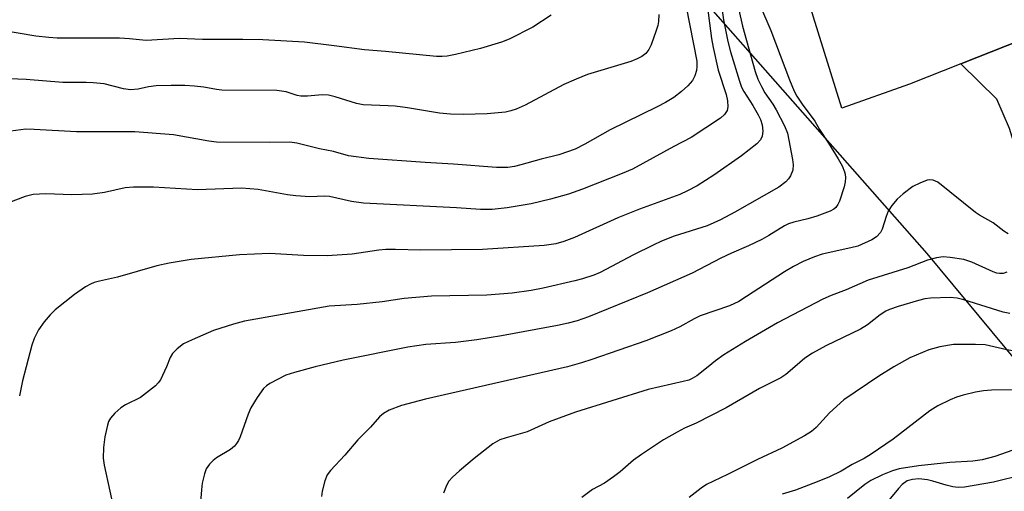
# Model space of a CAD drawing. Units: inches. Extents: x 1237766 to 1243766, y 529455 to 533455.
# Drawn here: x 1239587 to 1239795, y 530974 to 531073 of the extents above; entities that cross this region are included whole.
import ezdxf

# ---------------------------------------------------------------- set-up
doc = ezdxf.new("R2010")
doc.units = ezdxf.units.IN
doc.header["$MEASUREMENT"] = 0
for name, color, linetype in [('NTRL-Trees', 3, 'Continuous'), ('TRANS-Road', 130, 'Continuous'), ('Undefined', 1, 'Continuous')]:
    doc.layers.add(name, color=color, linetype=linetype)

msp = doc.modelspace()

# ---------------------------------------------------------------- linework, layer by layer
at = {"layer": 'NTRL-Trees'}
msp.add_lwpolyline([(1239479.27, 531674.99), (1239512.99, 531621.71), (1239527.63, 531600.25), (1239588.48, 531511.03), (1239626.45, 531344.35), (1239682.17, 531255.11), (1239729.85, 531079.56), (1239778.84, 531023.98), (1239809.13, 530987.54)], dxfattribs=at)
at = {"layer": 'TRANS-Road'}
msp.add_lwpolyline([(1239805.61, 531071.82), (1239786.05, 531064.08), (1239775.16, 531059.77), (1239760.81, 531054.71), (1239753.52, 531078.35), (1239762.8, 531081.78), (1239784.64, 531089.84), (1239790.62, 531092.05), (1239814.96, 531102.89)], dxfattribs=at)
msp.add_lwpolyline([(1239817.74, 531037.93), (1239818.65, 531035.78), (1239819.83, 531032.97), (1239803.58, 531026.75), (1239796.35, 531050.38), (1239793.65, 531056.63), (1239786.05, 531064.08), (1239805.61, 531071.82), (1239804.37, 531062.77), (1239806.38, 531054.41), (1239812.67, 531049.97)], close=True, dxfattribs=at)
at = {"layer": 'Undefined'}
for points, elevation in [([(1239735.05, 531078.82), (1239735.82, 531073.37), (1239736.72, 531068.82), (1239737.29, 531066.61), (1239739.16, 531060.44), (1239739.62, 531059.16), (1239740.08, 531058.2), (1239742.04, 531055.26), (1239743.16, 531053.32), (1239743.64, 531052.28), (1239743.95, 531051.19), (1239744.1, 531049.86), (1239743.97, 531048.79), (1239743.64, 531048.04), (1239742.88, 531047.18), (1239739.64, 531044.6), (1239733.72, 531040.52), (1239730.25, 531038.31), (1239728.15, 531037.19), (1239726.55, 531036.45), (1239717.99, 531033.38), (1239713.41, 531031.5), (1239704.26, 531027.34), (1239702.01, 531026.52), (1239700.29, 531026.01), (1239697.83, 531025.68), (1239684.79, 531024.83), (1239671.66, 531024.69), (1239666.39, 531024.84), (1239664.33, 531024.81), (1239662.87, 531024.68), (1239657.18, 531023.86), (1239651.94, 531023.49), (1239646.88, 531023.55), (1239639.71, 531023.95), (1239633.35, 531023.72), (1239623.13, 531022.73), (1239618.47, 531021.9), (1239615.86, 531021.35), (1239607.52, 531018.95), (1239603.7, 531018.12), (1239602.6, 531017.81), (1239601.8, 531017.49), (1239600.78, 531016.95), (1239598.42, 531015.27), (1239594.33, 531012.03), (1239593.31, 531011.03), (1239592, 531009.54), (1239590.82, 531007.83), (1239589.89, 531005.98), (1239589.44, 531004.57), (1239588.19, 531000)], 388), ([(1239727.91, 531076.17), (1239730.12, 531064.66), (1239730.18, 531063.51), (1239730.1, 531062.65), (1239729.76, 531061.56), (1239729.22, 531060.54), (1239728.25, 531059.42), (1239726.92, 531058.22), (1239725.28, 531056.98), (1239723.54, 531055.94), (1239721.75, 531054.98), (1239711.78, 531050.16), (1239706.47, 531047.09), (1239704.4, 531046.01), (1239700.92, 531044.87), (1239697.18, 531043.92), (1239692.93, 531042.69), (1239691.54, 531042.38), (1239690.17, 531042.18), (1239687.73, 531042.18), (1239678.63, 531042.87), (1239672.64, 531043.2), (1239660.76, 531044.05), (1239656.46, 531044.66), (1239653.24, 531045.55), (1239650.33, 531046.08), (1239645.47, 531047.28), (1239644.04, 531047.54), (1239639.73, 531047.47), (1239628.47, 531047.51), (1239626.9, 531047.71), (1239619.37, 531049.08), (1239611.23, 531049.71), (1239598.84, 531049.69), (1239589.88, 531050.2), (1239588.14, 531050.24), (1239583.88, 531049.69)], 392), ([(1239732.36, 531076.49), (1239733.24, 531069.48), (1239733.59, 531067.53), (1239734.7, 531062.76), (1239736.37, 531057.57), (1239736.68, 531056.27), (1239736.75, 531054.99), (1239736.56, 531054.24), (1239736.02, 531053.34), (1239735.15, 531052.58), (1239728.97, 531048.52), (1239725.27, 531046.58), (1239716.55, 531041.81), (1239714.38, 531040.87), (1239705.96, 531037.56), (1239702.97, 531036.54), (1239699.22, 531035.48), (1239695.12, 531034.45), (1239690.01, 531033.6), (1239686.87, 531033.31), (1239684.35, 531033.25), (1239679.29, 531033.63), (1239659.64, 531034.59), (1239657.06, 531034.98), (1239652.44, 531036.05), (1239651.34, 531036.08), (1239648.25, 531035.94), (1239645.3, 531036.14), (1239643.55, 531036.35), (1239637.33, 531037.54), (1239633.76, 531037.81), (1239624.48, 531037.47), (1239615.15, 531038.02), (1239610.91, 531038.02), (1239609.18, 531037.84), (1239604.78, 531036.89), (1239602.25, 531036.49), (1239597.88, 531036.4), (1239592.36, 531036.61), (1239589.69, 531036.44), (1239588, 531036.03), (1239584.46, 531034.71)], 390), ([(1239743.45, 531076.68), (1239745.82, 531071.12), (1239749.77, 531060.68), (1239750.78, 531058.28), (1239751.33, 531057.26), (1239752.42, 531055.58), (1239755.16, 531051.98), (1239756.14, 531050.23), (1239758.04, 531047.3), (1239760.06, 531043.97), (1239760.88, 531042.48), (1239761.43, 531041.23), (1239761.57, 531040.72), (1239761.65, 531039.94), (1239761.58, 531039.15), (1239761.35, 531038.1), (1239760.38, 531035.03), (1239760.03, 531034.31), (1239759.57, 531033.69), (1239759.15, 531033.35), (1239758.39, 531032.94), (1239755.56, 531031.84), (1239753.65, 531031.29), (1239750.67, 531030.62), (1239749.56, 531030.24), (1239748.68, 531029.79), (1239745.41, 531027.77), (1239743.9, 531026.95), (1239741.09, 531025.58), (1239737.49, 531024.04), (1239735.23, 531022.98), (1239729.19, 531019.8), (1239719.69, 531015.64), (1239707.2, 531010.59), (1239704.83, 531009.72), (1239702.93, 531009.22), (1239700.67, 531008.75), (1239688.81, 531006.56), (1239683.58, 531005.7), (1239679.06, 531005.16), (1239672.83, 531004.7), (1239669.02, 531004.13), (1239655.33, 531001.44), (1239649.41, 531000)], 384), ([(1239699.33, 531074.41), (1239695.42, 531071.86), (1239690.46, 531069.27), (1239688.82, 531068.67), (1239684.38, 531067.3), (1239679.05, 531066.05), (1239677.35, 531065.72), (1239676.24, 531065.63), (1239675.09, 531065.67), (1239664.25, 531066.71), (1239659.81, 531067.03), (1239653.42, 531067.92), (1239647.1, 531068.64), (1239638.29, 531069.16), (1239634.1, 531069.25), (1239625.56, 531069.22), (1239620.64, 531069.42), (1239613.6, 531068.99), (1239610.07, 531069.4), (1239607.99, 531069.53), (1239594.76, 531069.51), (1239593.04, 531069.63), (1239590.23, 531069.96), (1239583.19, 531071.16)], 396), ([(1239722.13, 531074.51), (1239722.05, 531073.07), (1239721.91, 531072.23), (1239721.57, 531071.13), (1239720.47, 531068.13), (1239719.99, 531067.09), (1239719.35, 531066.25), (1239718.5, 531065.62), (1239717.53, 531065.12), (1239716.22, 531064.61), (1239706.99, 531061.8), (1239704.59, 531060.87), (1239701.98, 531059.72), (1239693.83, 531055.35), (1239691.94, 531054.49), (1239690.81, 531054.12), (1239689.66, 531053.87), (1239685.79, 531053.48), (1239680.73, 531053.37), (1239678.05, 531053.42), (1239675.71, 531053.68), (1239668.91, 531054.77), (1239666.28, 531055.1), (1239664.81, 531055.23), (1239659.53, 531055.44), (1239658.12, 531055.72), (1239653.59, 531057.12), (1239652.22, 531057.44), (1239650.88, 531057.52), (1239647.78, 531057.25), (1239646.36, 531057.25), (1239645.55, 531057.42), (1239643.22, 531058.17), (1239641.3, 531058.42), (1239629.63, 531058.55), (1239628.52, 531058.64), (1239625.79, 531059.13), (1239623.81, 531059.35), (1239621.81, 531059.49), (1239618.89, 531059.53), (1239615.72, 531059.44), (1239614.14, 531059.2), (1239611.9, 531058.71), (1239610.29, 531058.6), (1239608.84, 531058.82), (1239604.71, 531059.84), (1239602.39, 531060.1), (1239600.93, 531060.16), (1239595.94, 531060.12), (1239588.25, 531060.8), (1239584.72, 531060.88)], 394), ([(1239739.05, 531075.5), (1239739.8, 531072.03), (1239740.69, 531069.05), (1239742.49, 531062.49), (1239743.07, 531060.85), (1239743.83, 531059.26), (1239744.55, 531057.98), (1239746.21, 531055.59), (1239746.94, 531054.38), (1239748.7, 531050.96), (1239749.31, 531049.39), (1239750.4, 531043.88), (1239750.55, 531042.74), (1239750.5, 531041.63), (1239749.98, 531040.42), (1239749.53, 531039.74), (1239749.01, 531039.14), (1239747.52, 531038.01), (1239738.21, 531032.7), (1239735.15, 531031.11), (1239732.32, 531029.81), (1239725.33, 531027.61), (1239722.7, 531026.57), (1239720.89, 531025.75), (1239716.73, 531023.67), (1239709.69, 531019.97), (1239708.39, 531019.41), (1239705.98, 531018.62), (1239704.32, 531018.16), (1239697.63, 531016.64), (1239695.08, 531016.17), (1239691.09, 531015.61), (1239685.7, 531015.17), (1239674, 531014.97), (1239668.18, 531014.45), (1239663.53, 531013.77), (1239658.28, 531013.17), (1239652.37, 531012.82), (1239634.41, 531009.64), (1239632.13, 531009.02), (1239627.88, 531007.71), (1239623.34, 531005.73), (1239621.52, 531004.84), (1239620.14, 531003.83), (1239619.17, 531002.81), (1239618.7, 531001.97), (1239617.93, 531000)], 386), ([(1239796.05, 531028.12), (1239795.1, 531028.7), (1239792.87, 531030.43), (1239789.99, 531032.06), (1239789.12, 531032.64), (1239781.16, 531039.05), (1239780.18, 531039.5), (1239779.44, 531039.56), (1239778.92, 531039.46), (1239777.36, 531038.88), (1239775.86, 531038.11), (1239773.8, 531036.6), (1239772.54, 531035.46), (1239771.45, 531034.1), (1239770.67, 531032.89), (1239770.22, 531031.8), (1239769.4, 531029.14), (1239769.05, 531028.44), (1239768.2, 531027.48), (1239767.2, 531026.87), (1239764.21, 531025.55), (1239762.77, 531025.16), (1239756.67, 531023.8), (1239755.04, 531023.23), (1239752.67, 531022.25), (1239750.62, 531021.2), (1239748.69, 531020.09), (1239740.7, 531014.84), (1239739.06, 531013.85), (1239737.04, 531012.93), (1239730.85, 531010.81), (1239729.58, 531010.18), (1239726.54, 531008.44), (1239724.72, 531007.58), (1239719.36, 531005.51), (1239707.94, 531001.54), (1239705.75, 531000.82), (1239702.81, 531000)], 382), ([(1239795.76, 531020), (1239794.98, 531019.77), (1239794.2, 531019.73), (1239793.67, 531019.81), (1239792.87, 531020.08), (1239788.34, 531022.16), (1239786.68, 531022.7), (1239783.78, 531023.12), (1239782.32, 531023.23), (1239780.9, 531023.06), (1239778.94, 531022.56), (1239774.84, 531020.92), (1239766.44, 531018.31), (1239761.73, 531016.25), (1239758.56, 531015.08), (1239756.82, 531014.33), (1239747.23, 531009.33), (1239740.42, 531005.33), (1239735.85, 531002.52), (1239734.1, 531001.27), (1239732.53, 531000)], 380), ([(1239796.37, 531011.26), (1239794.98, 531011.55), (1239786.64, 531014.2), (1239785.25, 531014.55), (1239783.77, 531014.63), (1239779.59, 531014.53), (1239778.44, 531014.36), (1239777.06, 531014.01), (1239772.73, 531012.73), (1239770.92, 531012.11), (1239770.16, 531011.77), (1239768.96, 531011), (1239766.28, 531008.88), (1239764.78, 531007.93), (1239757.48, 531004.41), (1239754.63, 531002.9), (1239753, 531001.8), (1239750.87, 531000)], 378), ([(1239832.87, 531006.77), (1239826.97, 531003.74), (1239825.13, 531002.98), (1239823.81, 531002.73), (1239820.91, 531002.47), (1239815.22, 531001.55), (1239813.06, 531001.3), (1239812.31, 531001.33), (1239811.51, 531001.48), (1239807.63, 531002.63), (1239806.22, 531002.93), (1239803.85, 531003.02), (1239799.57, 531002.93), (1239795.75, 531003.6), (1239791.16, 531004.65), (1239789.12, 531004.75), (1239784.45, 531004.72), (1239781.55, 531004.2), (1239779.28, 531003.59), (1239775.25, 531001.88), (1239771.88, 531000)], 376), ([(1239588.19, 531000), (1239587.41, 530997.05), (1239586.78, 530993.86)], 388), ([(1239617.93, 531000), (1239616.64, 530997.27), (1239616.16, 530996.59), (1239615.56, 530995.99), (1239612.38, 530993.53), (1239609.26, 530991.95), (1239608.28, 530991.34), (1239606.99, 530990.2), (1239606.06, 530989.15), (1239605.67, 530988.43), (1239605.4, 530987.66), (1239604.83, 530985.22), (1239604.55, 530982.96), (1239604.5, 530980.68), (1239604.74, 530979.22), (1239607.15, 530968.21)], 386), ([(1239649.41, 531000), (1239644.99, 530998.83), (1239643.18, 530998.22), (1239639.77, 530996.47), (1239639.05, 530996), (1239638.44, 530995.41), (1239637.12, 530993.53), (1239635.77, 530991.32), (1239635.2, 530989.96), (1239633.49, 530985.22), (1239633.14, 530984.41), (1239632.75, 530983.75), (1239632.3, 530983.19), (1239631.46, 530982.5), (1239628.52, 530980.73), (1239627.82, 530980.22), (1239627.01, 530979.39), (1239626.34, 530978.44), (1239625.93, 530977.39), (1239625.46, 530975.42), (1239625.29, 530973.95), (1239625.12, 530971.4)], 384), ([(1239702.81, 531000), (1239672.73, 530993.18), (1239667.63, 530991.81), (1239665.01, 530990.81), (1239663.82, 530990.15), (1239663.01, 530989.43), (1239661.07, 530987.26), (1239658.41, 530984.54), (1239655.64, 530981.28), (1239652.62, 530978.04), (1239651.94, 530977.13), (1239651.41, 530975.86), (1239650.84, 530973.68), (1239650.72, 530972.56)], 382), ([(1239732.53, 531000), (1239730.12, 530998.06), (1239729.18, 530997.51), (1239728.45, 530997.21), (1239727.24, 530996.87), (1239719.85, 530995.17), (1239704.48, 530990.41), (1239698.93, 530988.37), (1239694.27, 530986.28), (1239689.82, 530985.01), (1239688.49, 530984.53), (1239687.01, 530983.68), (1239683.01, 530980.58), (1239679.93, 530978.01), (1239678.46, 530976.67), (1239677.7, 530975.85), (1239677.14, 530974.88), (1239676.57, 530973.28)], 380), ([(1239750.87, 531000), (1239749.02, 530998.41), (1239747.93, 530997.67), (1239743.44, 530995.39), (1239736.35, 530991.34), (1239729.98, 530988.08), (1239727.54, 530987.02), (1239725.96, 530986.2), (1239723.11, 530984.56), (1239718.43, 530981.47), (1239716.76, 530980.26), (1239713.93, 530977.78), (1239712.54, 530976.7), (1239710.58, 530975.37), (1239708.07, 530974.02), (1239705.82, 530972.39)], 378), ([(1239771.88, 531000), (1239768.64, 530998.01), (1239761.24, 530993.04), (1239758.24, 530990.27), (1239755.43, 530987.2), (1239754.4, 530986.35), (1239752.97, 530985.39), (1239748.16, 530982.76), (1239742.97, 530980.42), (1239736.64, 530977.2), (1239732.18, 530975.09), (1239731.04, 530974.34), (1239728.51, 530972.39)], 376), ([(1239796.92, 530995.16), (1239792.51, 530995.08), (1239790.83, 530994.93), (1239789.14, 530994.64), (1239786.55, 530993.99), (1239785.13, 530993.56), (1239783.79, 530993), (1239781.17, 530991.74), (1239779.48, 530990.69), (1239771.69, 530984.69), (1239767.07, 530981.55), (1239765.6, 530980.63), (1239763.02, 530979.31), (1239760.73, 530977.96), (1239758.26, 530976.74), (1239755.63, 530975.66), (1239751.07, 530973.91), (1239748.23, 530973.08)], 374), ([(1239797.04, 530982.34), (1239793.24, 530981.06), (1239790.52, 530980.32), (1239788.54, 530980.03), (1239783.67, 530979.76), (1239777.09, 530979.08), (1239772.97, 530978.4), (1239771.58, 530977.97), (1239769.43, 530977.13), (1239767.01, 530975.99), (1239765.72, 530975.13), (1239762.05, 530972.16)], 372), ([(1239799.25, 530977.15), (1239792.96, 530975.61), (1239786.77, 530974.55), (1239785.47, 530974.47), (1239784.35, 530974.6), (1239782.93, 530974.95), (1239780.11, 530975.85), (1239779, 530976.09), (1239777.11, 530976.28), (1239775.81, 530976.2), (1239774.7, 530975.87), (1239773.6, 530975.12), (1239772.81, 530974.27), (1239769.07, 530969.73)], 370)]:
    msp.add_lwpolyline(points, dxfattribs=dict(at, elevation=elevation))

doc.saveas('drawing.dxf')
